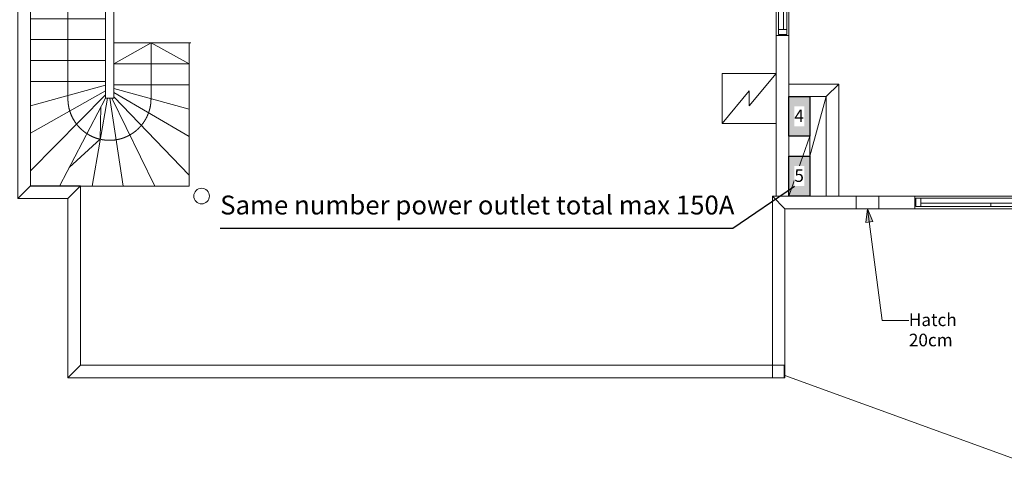
# Model space of a CAD drawing. Units: millimetres. Extents: x -71036 to 959, y 32621 to 63282.
# Drawn here: x -49259 to -37468, y 32621 to 38085 of the extents above; entities that cross this region are included whole.
import ezdxf

# ---------------------------------------------------------------- set-up
doc = ezdxf.new("R2010")
doc.units = ezdxf.units.MM
doc.header["$LTSCALE"] = 50
for name, color, linetype in [('ELECTRISITY', 7, 'Continuous'), ('FIRST FLOOR', 7, 'Continuous'), ('SECOND FLOOR', 7, 'Continuous'), ('TALOTEKNIIKKA', 7, 'Continuous')]:
    doc.layers.add(name, color=color, linetype=linetype)
doc.styles.add('Arial', font='Arial.ttf')

# ---------------------------------------------------------------- blocks, each defined once
blk = doc.blocks.new('Group-11')
at = {"color": 7, "linetype": 'Continuous', "lineweight": 5, "transparency": 33554687}
for p, q in [((-139420, -1679), (-139420, -4848)), ((-138470, -2591), (-139039, -1679)), ((-138420, -2591), (-138420, -1679)), ((-138420, -1679), (-138420, -3795)), ((-138520, -2630), (-139420, -2231)), ((-138520, -2591), (-138420, -2591)), ((-138520, -2591), (-138520, -3795)), ((-138970, -3801), (-138970, -2611)), ((-138520, -2842), (-139420, -2842)), ((-138520, -3093), (-139420, -3093)), ((-137500, -3133), (-138420, -3133)), ((-137975, -3133), (-138420, -3384)), ((-137975, -3133), (-137520, -3384)), ((-137975, -3801), (-137975, -3133)), ((-137520, -3133), (-137520, -4848)), ((-138520, -3343), (-139420, -3343)), ((-137520, -3384), (-138420, -3384)), ((-138520, -3594), (-139420, -3594)), ((-138520, -3639), (-139420, -3885)), ((-138520, -3634), (-138520, -3726)), ((-138520, -3634), (-138520, -3777)), ((-137520, -3634), (-138420, -3634)), ((-138520, -3705), (-139420, -4216)), ((-138520, -3753), (-139420, -4667)), ((-138420, -3680), (-137520, -3925)), ((-138420, -3726), (-137520, -4256)), ((-138520, -3795), (-139070, -4848)), ((-138495, -3795), (-138680, -4848)), ((-138520, -3795), (-138470, -3795)), ((-138520, -3795), (-138420, -3795)), ((-138470, -3795), (-138310, -4848)), ((-138470, -3795), (-138420, -3795)), ((-138445, -3795), (-137930, -4848)), ((-138420, -3777), (-137520, -4717)), ((-138582, -4288), (-138577, -3903)), ((-138582, -4288), (-138954, -4626)), ((-137520, -4848), (-139420, -4848))]:
    blk.add_line(p, q, dxfattribs=at)
for points, knots in [([(-138420, -2135), (-138445, -2134), (-138470, -2136), (-138495, -2137), (-138519, -2141), (-138544, -2145), (-138568, -2151), (-138592, -2157), (-138616, -2165), (-138639, -2174), (-138662, -2184), (-138685, -2195), (-138706, -2207), (-138728, -2220), (-138748, -2234), (-138769, -2249), (-138788, -2265), (-138806, -2281), (-138824, -2299), (-138841, -2317), (-138857, -2337), (-138872, -2357), (-138886, -2378), (-138900, -2398), (-138911, -2421), (-138923, -2443), (-138932, -2466), (-138942, -2489), (-138949, -2513), (-138957, -2537), (-138962, -2561), (-138967, -2586), (-138970, -2611)], [0, 0, 0, 0.0625, 0.0625, 0.125, 0.125, 0.187499, 0.187499, 0.249999, 0.249999, 0.312499, 0.312499, 0.374999, 0.374999, 0.437499, 0.437499, 0.499999, 0.499999, 0.562499, 0.562499, 0.624999, 0.624999, 0.687499, 0.687499, 0.749999, 0.749999, 0.812499, 0.812499, 0.875, 0.875, 0.9375, 0.9375, 1, 1, 1]), ([(-138970, -3801), (-138970, -3843), (-138963, -3885), (-138956, -3927), (-138942, -3966), (-138928, -4006), (-138908, -4043), (-138887, -4080), (-138861, -4113), (-138835, -4146), (-138803, -4174), (-138772, -4202), (-138736, -4224), (-138700, -4247), (-138661, -4263), (-138623, -4279), (-138582, -4288)], [0, 0, 0, 0.125001, 0.125001, 0.250001, 0.250001, 0.375001, 0.375001, 0.500002, 0.500002, 0.625001, 0.625001, 0.750001, 0.750001, 0.875001, 0.875001, 1, 1, 1]), ([(-138573, -4290), (-138546, -4295), (-138518, -4298), (-138491, -4300), (-138463, -4300), (-138436, -4299), (-138408, -4296), (-138381, -4292), (-138354, -4286), (-138327, -4279), (-138301, -4270), (-138275, -4260), (-138251, -4248), (-138226, -4235), (-138203, -4220), (-138180, -4205), (-138158, -4188), (-138137, -4170), (-138118, -4151), (-138098, -4131), (-138081, -4109), (-138064, -4087), (-138050, -4064), (-138035, -4040), (-138023, -4015), (-138011, -3990), (-138002, -3964), (-137993, -3938), (-137987, -3911), (-137981, -3884), (-137978, -3856), (-137975, -3829), (-137975, -3801)], [0, 0, 0, 0.0625, 0.0625, 0.125, 0.125, 0.187499, 0.187499, 0.249999, 0.249999, 0.312499, 0.312499, 0.374999, 0.374999, 0.437499, 0.437499, 0.499999, 0.499999, 0.562499, 0.562499, 0.624999, 0.624999, 0.687499, 0.687499, 0.749999, 0.749999, 0.812499, 0.812499, 0.874999, 0.874999, 0.9375, 0.9375, 1, 1, 1])]:
    blk.add_open_spline(points, degree=2, knots=knots, dxfattribs=at)
blk = doc.blocks.new('Group-28')
at = {"linetype": 'Continuous', "lineweight": 5, "transparency": 33554687}
for p, q in [((-130087, -4490), (-129889, -3776)), ((-130337, -4970), (-130087, -4250)), ((-130087, -4250), (-130087, -4490))]:
    blk.add_line(p, q, dxfattribs=at)
blk = doc.blocks.new('Group-32')
at = {"color": 255, "linetype": 'Continuous', "lineweight": 5, "transparency": 33554687}
blk.add_wipeout([(-131137, -3497), (-130487, -3497), (-130487, -4097), (-131137, -4097)], dxfattribs=at)
at = {"color": 7, "linetype": 'Continuous', "lineweight": 5, "transparency": 33554687}
for p, q in [((-130487, -3497), (-130812, -3887)), ((-131137, -4097), (-130812, -3707)), ((-130812, -3707), (-130812, -3797)), ((-130812, -3887), (-130812, -3797))]:
    blk.add_line(p, q, dxfattribs=at)
at = {"color": 7, "linetype": 'Continuous', "lineweight": 5, "transparency": 33554687, "flags": 128}
blk.add_lwpolyline([(-131137, -3497), (-130487, -3497), (-130487, -4097), (-131137, -4097)], close=True, dxfattribs=at)
blk = doc.blocks.new('Callout-2')
at = {"linetype": 'Continuous', "lineweight": 0, "transparency": 33554687}
blk.add_hatch(color=7, dxfattribs=at).paths.add_polyline_path([(-195, 1175), (-175, 1339), (-111, 1187)])
at = {"color": 7, "linetype": 'Continuous', "lineweight": 5, "transparency": 33554687}
for p, q in [((0, 0), (-175, 1339)), ((318, 0), (0, 0))]:
    blk.add_line(p, q, dxfattribs=at)
at = {"color": 7, "linetype": 'Continuous', "lineweight": 5, "transparency": 33554687, "flags": 128}
blk.add_lwpolyline([(-195, 1175), (-175, 1339), (-111, 1187)], close=True, dxfattribs=at)
at = {"color": 255, "linetype": 'Continuous', "lineweight": 5, "transparency": 33554687}
blk.add_wipeout([(319, 122), (1461, 122), (1461, -122), (319, -122)], dxfattribs=at)
at = {"color": 7, "transparency": 33554687, "insert": (319, 82), "char_height": 151.03, "width": 1142.04, "attachment_point": 1, "line_spacing_factor": 0.962448, "style": 'Arial'}
blk.add_mtext('{\\C7;Hatch 20cm}', dxfattribs=at)

msp = doc.modelspace()

# ---------------------------------------------------------------- hatches: boundary and pattern name
at = {"layer": 'ELECTRISITY', "linetype": 'Continuous', "lineweight": 0, "transparency": 33554687}
for points in [[(-40048, 37162.5), (-39798, 37162.5), (-39798, 36688.6), (-40048, 36688.6)], [(-40048, 36448.6), (-39798, 36448.6), (-39798, 35968.6), (-40048, 35968.6)]]:
    msp.add_hatch(color=36, dxfattribs=at).paths.add_polyline_path(points)

# ---------------------------------------------------------------- linework, layer by layer
at = {"layer": 'ELECTRISITY', "color": 7, "linetype": 'Continuous', "lineweight": 25, "transparency": 33554687}
msp.add_line((-40720, 35580), (-46858.1, 35580), dxfattribs=at)
at = {"layer": 'ELECTRISITY', "color": 7, "linetype": 'Continuous', "lineweight": 25, "transparency": 33554687, "flags": 128}
for points in [[(-40048, 37162.5), (-39798, 37162.5), (-39798, 36688.6), (-40048, 36688.6)], [(-40048, 36448.6), (-39798, 36448.6), (-39798, 35968.6), (-40048, 35968.6)]]:
    msp.add_lwpolyline(points, close=True, dxfattribs=at)
at = {"layer": 'FIRST FLOOR', "linetype": 'Continuous', "lineweight": 5, "transparency": 33554687}
msp.add_line((-40095, 33818.5), (-36806.1, 32621.5), dxfattribs=at)

# ---------------------------------------------------------------- block references
at = {"layer": 'FIRST FLOOR', "color": 7, "transparency": 33554687}
msp.add_blockref('Group-11', (90288.9, 40938.7), dxfattribs=at)
at = {"layer": 'TALOTEKNIIKKA', "color": 7, "transparency": 33554687}
msp.add_blockref('Group-28', (90288.9, 40938.7), dxfattribs=at)

# ---------------------------------------------------------------- meshes
at = {"layer": 'SECOND FLOOR', "color": 7, "linetype": 'Continuous', "lineweight": 5, "transparency": 33554687}
mesh = msp.add_polyface(dxfattribs=at)
corners = [(-48532.4, 33940.9), (-48532.4, 33940.9, 2800), (-40105, 33940.9, 2800), (-40105, 33940.9), (-48682.4, 33790.9), (-48682.4, 33790.9, 2800), (-48532.4, 33940.9, 2800), (-48532.4, 33940.9), (-40105, 33790.9), (-40105, 33790.9, 2800), (-48682.4, 33790.9, 2800), (-48682.4, 33790.9), (-48532.4, 36090.9), (-48532.4, 36090.9, 2800), (-48532.4, 33940.9, 2800), (-48532.4, 33940.9), (-48682.4, 35940.9), (-48682.4, 35940.9, 2800), (-48532.4, 36090.9), (-48682.4, 35940.9), (-48532.4, 33940.9), (-48682.4, 33790.9), (-49131, 36090.9), (-49131, 36090.9, 2800), (-49281, 35940.9), (-49281, 35940.9, 2800), (-49131, 36090.9), (-49281, 35940.9), (-49131, 36090.9), (-49131, 36090.9, 2800), (-49131, 39410.1), (-49131, 39410.1, 2800), (-49281, 39260.1), (-49281, 39260.1, 2800), (-49131, 39410.1), (-49281, 39260.1, 2800), (-49281, 39260.1), (-40095, 35818.6), (-40095, 35818.6, 2800), (-40245, 35968.6, 2800), (-40245, 35968.6), (-40245, 33790.1), (-40245, 33790.1, 2800), (-40245, 35968.6), (-40095, 33790.1), (-40095, 33790.1, 2800), (-40095, 35818.6), (-40095, 35818.6, 2800), (-40245, 35968.6), (-40245, 35968.6, 2800), (-40095, 35818.6), (-40073, 38816.2), (-40073, 38756.2), (-40073, 38756.2, 1940), (-40073, 38816.2, 2000), (-40073, 37966.2, 1940), (-40173, 37906.2), (-40173, 37966.2), (-40173, 37966.2, 1940), (-40173, 37906.2, 2000), (-40173, 38816.2, 2000), (-40173, 38756.2, 1940), (-40173, 38816.2), (-40173, 38756.2), (-40073, 37906.2, 2000), (-40073, 37906.2), (-40073, 37966.2), (-40113, 37966.2), (-40113, 37966.2, 1940), (-40113, 38756.2, 1940), (-40113, 38756.2), (-40198, 37893.5), (-40048, 37893.5), (-40048, 35968.6), (-40198, 35968.6), (-40048, 35968.6, 2800), (-40198, 35968.6, 2800), (-40198, 39260, 2800), (-40048, 39410, 2800), (-40198, 39260), (-40198, 39260, 2800), (-40048, 39410), (-40048, 38828.9), (-40198, 38828.9), (-40198, 39260), (-40048, 39410), (-40198, 38828.9, 2012.7), (-40198, 37893.5, 2012.7), (-40198, 35968.6, 2800), (-40198, 35968.6), (-40048, 38828.9, 2012.7), (-40048, 37893.5, 2012.7)]
mesh.append_faces([[corners[k] for k in face] for face in [(0, 1, 2, 3), (4, 5, 6, 7), (8, 9, 10, 11), (3, 2, 9, 8), (1, 10, 9, 2), (3, 8, 11, 0), (12, 13, 14, 15), (16, 17, 13, 18), (11, 10, 17, 19), (20, 14, 10, 21), (13, 17, 10, 14), (15, 11, 19, 12), (22, 23, 13, 12), (24, 25, 23, 26), (19, 17, 25, 27), (18, 13, 17, 16), (23, 25, 17, 13), (12, 19, 27, 22), (28, 29, 25, 24), (30, 31, 23, 22), (32, 33, 31, 34), (27, 25, 35, 36), (23, 31, 35, 25), (27, 36, 30, 22), (37, 38, 39, 40), (41, 42, 39, 43), (44, 45, 42, 41), (46, 47, 45, 44), (48, 49, 47, 50), (42, 45, 47, 39), (43, 46, 44, 41), (51, 62, 60, 54), (54, 60, 59, 64), (64, 59, 56, 65), (65, 56, 57, 66), (66, 57, 58, 55), (55, 58, 61, 53), (53, 61, 63, 52), (52, 63, 62, 51), (67, 68, 69, 70), (52, 70, 69, 53), (53, 69, 68, 55), (55, 68, 67, 66), (66, 67, 70, 52), (71, 72, 73, 74), (73, 75, 76, 74), (77, 76, 75, 78), (79, 80, 78, 81), (82, 83, 84, 85), (77, 84, 83, 86), (86, 87, 88, 77), (87, 71, 89, 88), (90, 91, 87, 86), (91, 72, 71, 87), (82, 90, 86, 83)]], dxfattribs={"color": 7})
mesh.append_faces([[corners[k] for k in face] for face in [(62, 61, 63)]], dxfattribs={"vtx0": -1, "color": 7})
mesh.append_faces([[corners[k] for k in face] for face in [(54, 53, 55), (60, 58, 61)]], dxfattribs={"vtx0": -1, "vtx2": -1, "color": 7})
mesh.append_faces([[corners[k] for k in face] for face in [(54, 51, 53), (59, 56, 58), (60, 59, 58), (62, 60, 61)]], dxfattribs={"vtx1": -1, "vtx2": -1, "color": 7})
mesh.append_faces([[corners[k] for k in face] for face in [(51, 52, 53), (56, 57, 58)]], dxfattribs={"vtx2": -1, "color": 7})
mesh = msp.add_polyface(dxfattribs=at)
corners = [(-36728.4, 35843.6), (-36788.4, 35843.6), (-36788.4, 35843.6, 1940), (-36728.4, 35843.6, 2000), (-38468.4, 35843.6, 1940), (-38528.4, 35843.6, 2000), (-38468.4, 35843.6), (-38528.4, 35843.6), (-38528.4, 35943.6), (-38468.4, 35943.6), (-38468.4, 35943.6, 1940), (-38528.4, 35943.6, 2000), (-36728.4, 35943.6, 2000), (-36788.4, 35943.6, 1940), (-36728.4, 35943.6), (-36788.4, 35943.6), (-37628.4, 35843.6, 1940), (-37628.4, 35843.6), (-37628.4, 35883.6), (-37628.4, 35883.6, 1940), (-36788.4, 35883.6, 1940), (-36788.4, 35883.6), (-38468.4, 35883.6), (-38468.4, 35883.6, 1940), (-38541.1, 35968.6), (-38541.1, 35818.6), (-40095, 35818.6), (-40245, 35968.6), (-31720, 35968.6, 2800), (-40245, 35968.6, 2800), (-40095, 35818.6, 2800), (-31570, 35818.6, 2800), (-36715.7, 35968.6, 2012.7), (-38541.1, 35968.6, 2012.7), (-38541.1, 35818.6, 2012.7), (-36715.7, 35818.6, 2012.7), (-36715.7, 35818.6), (-36715.7, 35968.6), (-40073, 37906.2, 2000), (-40073, 38816.2, 2000), (-40073, 37966.2, 1940), (-40073, 37966.2), (-40073, 37906.2), (-40073, 38756.2), (-40073, 38756.2, 1940), (-40048, 39410, 2800), (-40048, 35968.6, 2800), (-40048, 37893.5, 2012.7), (-40048, 38828.9, 2012.7), (-40048, 35968.6), (-40048, 37893.5), (-40048, 38828.9), (-40048, 39410), (-36430, 39305.8), (-36430, 39305.8, 2800), (-36430, 39455.8, 2800), (-36430, 39455.8), (-35807, 39305.8), (-35807, 39305.8, 2800), (-35657, 39455.8, 2800), (-35807, 35968.6), (-35807, 35968.6, 2800), (-35807, 39305.8, 2800), (-35807, 39305.8), (-39599.8, 37162.5), (-39599.8, 37162.5, 2800), (-40048, 37162.5, 2800), (-40048, 37162.5), (-39449.8, 37312.5), (-39449.8, 37312.5, 2800), (-39599.8, 37162.5, 2800), (-39599.8, 37162.5), (-40048, 37312.5), (-40048, 37312.5, 2800), (-39449.8, 37312.5), (-40048, 37162.5), (-40048, 37162.5, 2800), (-39599.8, 37162.5), (-39599.8, 35968.6), (-39599.8, 35968.6, 2800), (-39449.8, 35968.6), (-39449.8, 35968.6, 2800), (-39599.8, 35968.6, 2800), (-39599.8, 35968.6)]
mesh.append_faces([[corners[k] for k in face] for face in [(0, 14, 12, 3), (3, 12, 11, 5), (5, 11, 8, 7), (7, 8, 9, 6), (6, 9, 10, 4), (4, 10, 13, 2), (2, 13, 15, 1), (1, 15, 14, 0), (1, 2, 16, 17), (18, 19, 20, 21), (1, 21, 20, 2), (2, 20, 19, 16), (16, 19, 18, 17), (17, 18, 21, 1), (17, 16, 4, 6), (22, 23, 19, 18), (17, 18, 19, 16), (16, 19, 23, 4), (4, 23, 22, 6), (6, 22, 18, 17), (24, 25, 26, 27), (28, 29, 30, 31), (32, 33, 29, 28), (33, 24, 27, 29), (31, 30, 34, 35), (30, 26, 25, 34), (35, 34, 33, 32), (34, 25, 24, 33), (36, 35, 32, 37), (43, 44, 40, 41), (45, 46, 47, 48), (46, 49, 50, 47), (48, 51, 52, 45), (53, 54, 55, 56), (57, 58, 54, 53), (54, 58, 59, 55), (60, 61, 62, 63), (64, 65, 66, 67), (68, 69, 70, 71), (72, 73, 69, 74), (75, 76, 73, 72), (70, 69, 73, 76), (75, 72, 74, 77), (78, 79, 70, 77), (80, 81, 82, 83), (74, 69, 81, 80), (71, 70, 69, 68), (82, 81, 69, 70), (77, 74, 80, 83)]], dxfattribs={"color": 7})
mesh.append_faces([[corners[k] for k in face] for face in [(14, 13, 15)]], dxfattribs={"vtx0": -1, "color": 7})
mesh.append_faces([[corners[k] for k in face] for face in [(3, 2, 4), (4, 7, 5), (12, 10, 13), (40, 42, 38)]], dxfattribs={"vtx0": -1, "vtx2": -1, "color": 7})
mesh.append_faces([[corners[k] for k in face] for face in [(3, 0, 2), (5, 3, 4), (11, 8, 10), (12, 11, 10), (14, 12, 13), (38, 39, 40)]], dxfattribs={"vtx1": -1, "vtx2": -1, "color": 7})
mesh.append_faces([[corners[k] for k in face] for face in [(0, 1, 2), (4, 6, 7), (8, 9, 10), (40, 41, 42)]], dxfattribs={"vtx2": -1, "color": 7})

# ---------------------------------------------------------------- next in the draw order: block references
at = {"layer": 'TALOTEKNIIKKA', "color": 7, "transparency": 33554687}
msp.add_blockref('Group-32', (90288.9, 40938.7), dxfattribs=at)

# ---------------------------------------------------------------- next in the draw order: wipeouts: each hides what was drawn before it
at = {"color": 255, "linetype": 'Continuous', "lineweight": 25, "transparency": 33554687}
for points in [[(-39981.9, 36805.9), (-39864.1, 36805.9), (-39864.1, 37047.2), (-39981.9, 37047.2)], [(-39981.9, 36089), (-39864.1, 36089), (-39864.1, 36330.3), (-39981.9, 36330.3)], [(-46858.1, 35673.2), (-40840, 35673.2), (-40840, 36035.1), (-46858.1, 36035.1)]]:
    msp.add_wipeout(points, dxfattribs=at).dxf.layer = 'ELECTRISITY'
at = {"color": 255, "linetype": 'Continuous', "lineweight": 5, "transparency": 33554687}
for points, layer in [([(-46986.5, 35970), (-46987, 35960.8), (-46988.3, 35951.8), (-46990.5, 35942.9), (-46993.6, 35934.2), (-46997.6, 35925.9), (-47002.3, 35918.1), (-47007.7, 35910.7), (-47013.9, 35903.9), (-47020.7, 35897.7), (-47028.1, 35892.3), (-47035.9, 35887.6), (-47044.2, 35883.6), (-47052.9, 35880.5), (-47061.8, 35878.3), (-47070.8, 35877), (-47080, 35876.5), (-47089.2, 35877), (-47098.2, 35878.3), (-47107.1, 35880.5), (-47115.8, 35883.6), (-47124.1, 35887.6), (-47131.9, 35892.3), (-47139.3, 35897.7), (-47146.1, 35903.9), (-47152.3, 35910.7), (-47157.7, 35918.1), (-47162.4, 35925.9), (-47166.4, 35934.2), (-47169.5, 35942.9), (-47171.7, 35951.8), (-47173, 35960.8), (-47173.5, 35970), (-47173, 35979.2), (-47171.7, 35988.2), (-47169.5, 35997.1), (-47166.4, 36005.8), (-47162.4, 36014.1), (-47157.7, 36021.9), (-47152.3, 36029.3), (-47146.1, 36036.1), (-47139.3, 36042.3), (-47131.9, 36047.7), (-47124.1, 36052.4), (-47115.8, 36056.4), (-47107.1, 36059.5), (-47098.2, 36061.7), (-47089.2, 36063), (-47080, 36063.5), (-47070.8, 36063), (-47061.8, 36061.7), (-47052.9, 36059.5), (-47044.2, 36056.4), (-47035.9, 36052.4), (-47028.1, 36047.7), (-47020.7, 36042.3), (-47013.9, 36036.1), (-47007.7, 36029.3), (-47002.3, 36021.9), (-46997.6, 36014.1), (-46993.6, 36005.8), (-46990.5, 35997.1), (-46988.3, 35988.2), (-46987, 35979.2)], 'FIRST FLOOR'), ([(-39240, 35968.6), (-38970, 35968.6), (-38970, 35818.6), (-39240, 35818.6)], 'TALOTEKNIIKKA')]:
    msp.add_wipeout(points, dxfattribs=at).dxf.layer = layer

# ---------------------------------------------------------------- next in the draw order: linework, layer by layer
at = {"layer": 'ELECTRISITY', "color": 7, "linetype": 'Continuous', "lineweight": 25, "transparency": 33554687}
msp.add_line((-39981.9, 36086.8), (-40720, 35580), dxfattribs=at)
at = {"layer": 'FIRST FLOOR', "color": 7, "linetype": 'Continuous', "lineweight": 5, "transparency": 33554687}
msp.add_circle((-47080, 35970), 93.5, dxfattribs=at)
at = {"layer": 'TALOTEKNIIKKA', "color": 7, "linetype": 'Continuous', "lineweight": 5, "transparency": 33554687, "flags": 128}
msp.add_lwpolyline([(-39240, 35968.6), (-38970, 35968.6), (-38970, 35818.6), (-39240, 35818.6)], close=True, dxfattribs=at)

# ---------------------------------------------------------------- next in the draw order: texts
at = {"layer": 'ELECTRISITY', "color": 7, "transparency": 33554687, "attachment_point": 1, "line_spacing_factor": 0.962448, "style": 'Arial'}
for s, insert, char_height in [('{\\C7;4}', (-39981.9, 37007.8), 151.03), ('{\\C7;5}', (-39981.9, 36290.8), 151.03), ('{\\C7;Same number power outlet total max 150A}', (-46858.1, 35975.9), 226.549)]:
    msp.add_mtext(s, dxfattribs=dict(at, insert=insert, char_height=char_height))

# ---------------------------------------------------------------- next in the draw order: block references
at = {"layer": 'TALOTEKNIIKKA', "color": 7, "transparency": 33554687}
msp.add_blockref('Callout-2', (-38930, 34480), dxfattribs=at)

doc.saveas('drawing.dxf')
